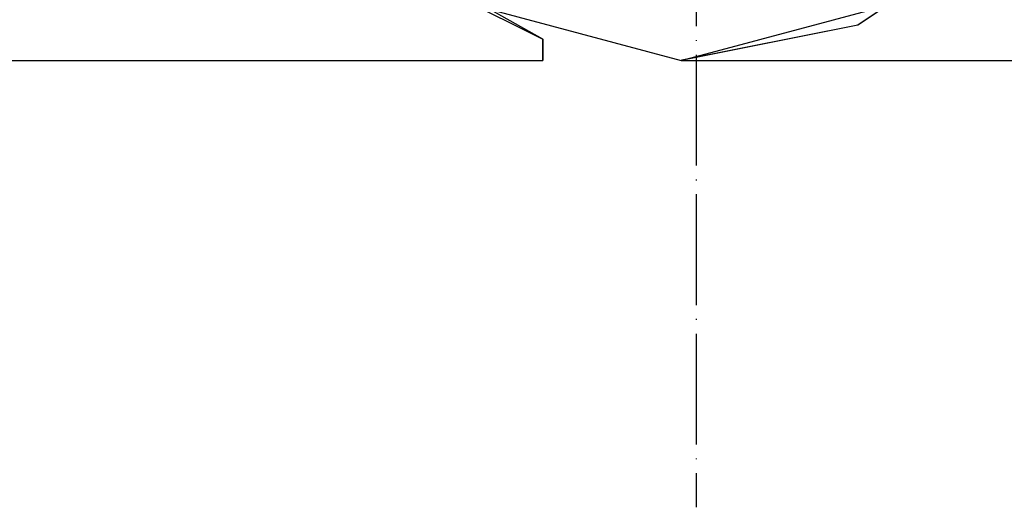
# Model space of a CAD drawing. Units: millimetres. Extents: x 4381 to 14203, y -6630 to 2041.
# Drawn here: x 7179 to 7286, y -509 to -456 of the extents above; entities that cross this region are included whole.
import ezdxf

# ---------------------------------------------------------------- set-up
doc = ezdxf.new("R2010")
doc.units = ezdxf.units.MM
doc.linetypes.add('ACAD_ISO04W100', pattern=[30, 24, -3, 0, -3])
doc.layers.add('PH-172E1', color=7, linetype='Continuous')
doc.layers.add('PV-172E1', color=7, linetype='Continuous')

# ---------------------------------------------------------------- blocks, each defined once
blk = doc.blocks.new('kotwa')
at = {"color": 1, "linetype": 'ACAD_ISO04W100', "ltscale": 0.5}
blk.add_line((-23213.47, 7451.18, 26.03), (-23213.47, 7251.18, 26.03), dxfattribs=at)
blk = doc.blocks.new('kotwa1')
at = {"color": 3, "linetype": 'ACAD_ISO04W100', "lineweight": 30}
blk.add_blockref('kotwa', (30824.84, -6871.86, -41.03), dxfattribs=at)
blk = doc.blocks.new('*U8')
at = {"layer": 'PV-172E1'}
for p, q in [((-2422.01, 1806.7), (-2397.01, 1800)), ((-2397.01, 1800), (-2372.01, 1806.7)), ((-2412.01, 1802.3), (-2417.95, 1805.61)), ((-2374.59, 1806.01), (-2377.88, 1803.81)), ((-2377.88, 1803.81), (-2396.96, 1800.02)), ((-2412.01, 1800), (-2412.01, 1802.3)), ((-3282.01, 1800), (-2412.01, 1800)), ((-2397, 1800), (-762.1, 1800))]:
    blk.add_line(p, q, dxfattribs=at)
blk = doc.blocks.new('*U9')
at = {"layer": 'PH-172E1'}
for p, q in [((-2361.66, 1814.65), (-2377.88, 1803.81)), ((-2426.12, 1809.34), (-2412.01, 1802.3)), ((-2422.01, 1806.7), (-2397.01, 1800)), ((-2397.01, 1800), (-2372.01, 1806.7)), ((-2377.88, 1803.81), (-2397.01, 1800)), ((-2412.01, 1802.3), (-2412.01, 1800)), ((-2412.01, 1802.3), (-2412.01, 1802.3)), ((-2412.01, 1802.3), (-2412.01, 1802.3)), ((-2396.96, 1800.02), (-2397.01, 1800)), ((-2397.01, 1800), (-2397, 1800))]:
    blk.add_line(p, q, dxfattribs=at)

msp = doc.modelspace()

# ---------------------------------------------------------------- block references
msp.add_blockref('kotwa1', (-358.85, -887.89, 15))
at = {"layer": 'PH-172E1'}
msp.add_blockref('*U9', (9647.93, -2260.18), dxfattribs=at)
at = {"layer": 'PV-172E1'}
msp.add_blockref('*U8', (9647.93, -2260.18), dxfattribs=at)

doc.saveas('drawing.dxf')
